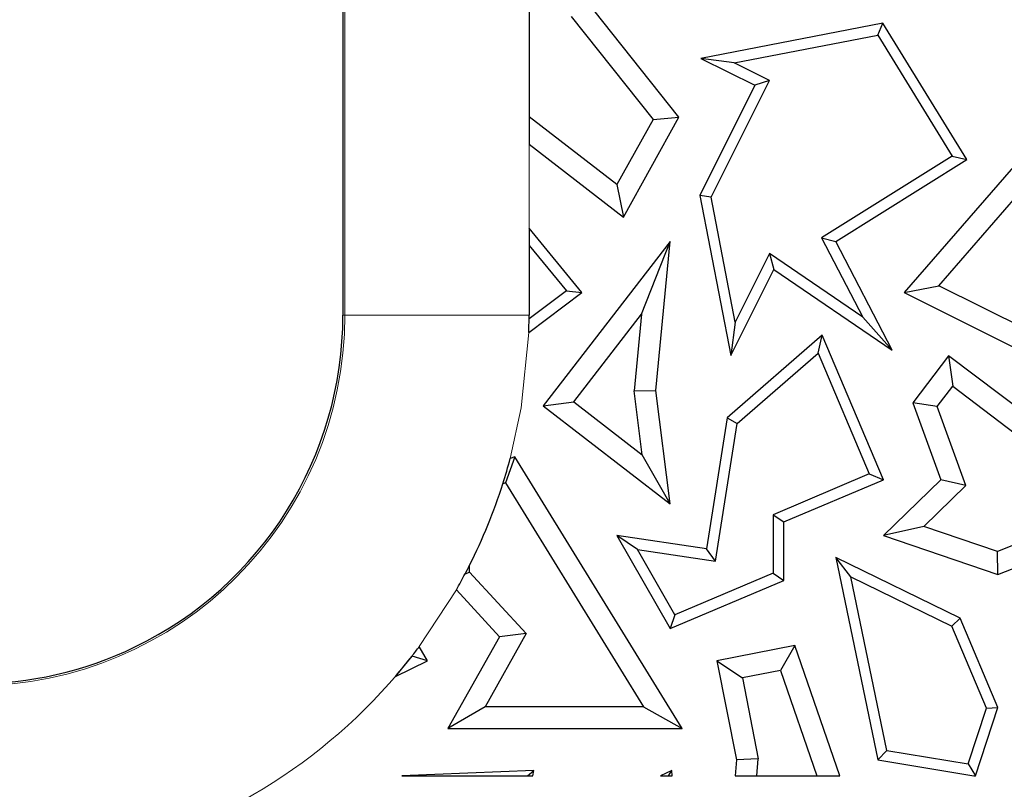
# Model space of a CAD drawing. Units: millimetres. Extents: x 0 to 420, y 0 to 297.
# Drawn here: x 154 to 157, y 125 to 127 of the extents above; entities that cross this region are included whole.
import ezdxf

# ---------------------------------------------------------------- set-up
doc = ezdxf.new("R2010")
doc.units = ezdxf.units.MM

msp = doc.modelspace()

# ---------------------------------------------------------------- linework, layer by layer
at = {"color": 7, "linetype": 'Continuous', "lineweight": 25}
for p, q in [((154.9078, 131.682), (154.9078, 126.282)), ((155.514, 127.9113), (155.514, 126.9278)), ((156.002, 126.9267), (155.7243, 127.2757)), ((155.6505, 127.2552), (155.9174, 126.9198)), ((156.6662, 127.2334), (156.0736, 127.1183)), ((156.649, 127.1941), (156.6662, 127.2334)), ((156.9394, 126.789), (156.6662, 127.2334)), ((156.1821, 127.1034), (156.649, 127.1941)), ((156.649, 127.1941), (156.8911, 126.8003)), ((156.1821, 127.1034), (156.0736, 127.1183)), ((156.0736, 127.1183), (156.2489, 127.0306)), ((156.2962, 127.0463), (156.1821, 127.1034)), ((156.1063, 126.6666), (156.2962, 127.0463)), ((156.2962, 127.0463), (156.2489, 127.0306)), ((156.2489, 127.0306), (156.0694, 126.6716)), ((155.7994, 126.7073), (155.514, 126.9278)), ((155.514, 126.9278), (155.514, 126.8387)), ((155.9174, 126.9198), (155.7994, 126.7073)), ((155.8212, 126.6013), (156.002, 126.9267)), ((155.9174, 126.9198), (156.002, 126.9267)), ((157.1863, 126.8754), (156.7352, 126.3558)), ((156.8481, 126.3782), (157.264, 126.8572)), ((155.514, 126.8387), (155.8212, 126.6013)), ((156.8911, 126.8003), (156.4665, 126.5344)), ((156.8911, 126.8003), (156.9394, 126.789)), ((156.5128, 126.5218), (156.9394, 126.789)), ((155.7994, 126.7073), (155.8212, 126.6013)), ((156.0694, 126.6716), (156.1705, 126.151)), ((156.1063, 126.6666), (156.0694, 126.6716)), ((156.1854, 126.2596), (156.1063, 126.6666)), ((155.6859, 126.3558), (155.514, 126.5651)), ((155.514, 126.5651), (155.514, 126.5096)), ((156.4665, 126.5344), (156.6007, 126.2762)), ((156.4665, 126.5344), (156.5128, 126.5218)), ((155.514, 126.5096), (155.6352, 126.3619)), ((155.514, 126.5096), (155.514, 126.282)), ((155.9736, 126.5218), (155.5602, 125.9873)), ((155.8799, 126.2854), (155.9736, 126.5218)), ((155.9268, 126.037), (155.9736, 126.5218)), ((156.6964, 126.1686), (156.5128, 126.5218)), ((156.2969, 126.4825), (156.1854, 126.2596)), ((156.6007, 126.2762), (156.2969, 126.4825)), ((156.2969, 126.4825), (156.3104, 126.4307)), ((156.1705, 126.151), (156.3104, 126.4307)), ((156.3104, 126.4307), (156.6964, 126.1686)), ((156.7352, 126.3558), (156.8481, 126.3782)), ((157.2161, 126.1942), (156.8481, 126.3782)), ((155.5131, 126.226), (155.6859, 126.3558)), ((155.6352, 126.3619), (155.5139, 126.2708)), ((155.6352, 126.3619), (155.6859, 126.3558)), ((156.7352, 126.3558), (157.2697, 126.0885)), ((155.6591, 125.9999), (155.8799, 126.2854)), ((155.8799, 126.2854), (155.8558, 126.036)), ((156.1854, 126.2596), (156.1705, 126.151)), ((156.6964, 126.1686), (156.6007, 126.2762)), ((156.4684, 126.2169), (156.1585, 125.9476)), ((156.4549, 126.1584), (156.4684, 126.2169)), ((156.6677, 125.7464), (156.4684, 126.2169)), ((156.1913, 125.9295), (156.4549, 126.1584)), ((156.4549, 126.1584), (156.6215, 125.7651)), ((156.8798, 126.1503), (156.7633, 125.9969)), ((156.8798, 126.1503), (156.8933, 126.0515)), ((157.1467, 125.9476), (156.8798, 126.1503)), ((155.8558, 126.036), (155.9268, 126.037)), ((155.8822, 125.8273), (155.8558, 126.036)), ((155.9736, 125.6676), (155.9268, 126.037)), ((156.8427, 125.9848), (156.8933, 126.0515)), ((156.8933, 126.0515), (157.1208, 125.8788)), ((155.5602, 125.9873), (155.6591, 125.9999)), ((155.6591, 125.9999), (155.8822, 125.8273)), ((156.8427, 125.9848), (156.7633, 125.9969)), ((156.7633, 125.9969), (156.8542, 125.7464)), ((155.5602, 125.9873), (155.9736, 125.6676)), ((156.936, 125.7276), (156.8427, 125.9848)), ((156.1585, 125.9476), (156.0914, 125.5217)), ((156.1208, 125.4817), (156.1913, 125.9295)), ((156.1585, 125.9476), (156.1913, 125.9295)), ((155.4677, 125.821), (155.4373, 125.736)), ((155.4677, 125.821), (155.4528, 125.8159)), ((156.0127, 124.9369), (155.4677, 125.821)), ((155.9736, 125.6676), (155.8822, 125.8273)), ((156.6215, 125.7651), (156.3081, 125.6323)), ((156.6215, 125.7651), (156.6677, 125.7464)), ((155.4373, 125.736), (155.4285, 125.733)), ((155.4373, 125.736), (155.8864, 125.0074)), ((156.3434, 125.6089), (156.6677, 125.7464)), ((156.8542, 125.7464), (156.6677, 125.5651)), ((156.936, 125.7276), (156.8542, 125.7464)), ((156.936, 125.7276), (156.7992, 125.5946)), ((156.3081, 125.6323), (156.3081, 125.4417)), ((156.3081, 125.6323), (156.3434, 125.6089)), ((156.3434, 125.4184), (156.3434, 125.6089)), ((156.7992, 125.5946), (156.6677, 125.5651)), ((157.0388, 125.5125), (156.7992, 125.5946)), ((157.1966, 125.5753), (157.0388, 125.5125)), ((155.8664, 125.5195), (155.7996, 125.5651)), ((156.0914, 125.5217), (155.7996, 125.5651)), ((155.7996, 125.5651), (155.9736, 125.2617)), ((156.6677, 125.5651), (157.0406, 125.4373)), ((155.9886, 125.3063), (155.8664, 125.5195)), ((155.8664, 125.5195), (156.1208, 125.4817)), ((156.1208, 125.4817), (156.0914, 125.5217)), ((157.0406, 125.4373), (157.0388, 125.5125)), ((157.0406, 125.4373), (157.2528, 125.5217)), ((156.5619, 125.4297), (156.5128, 125.4928)), ((156.9171, 125.296), (156.5128, 125.4928)), ((156.5128, 125.4928), (156.649, 124.8344)), ((155.3055, 125.4396), (155.3202, 125.4454)), ((155.3202, 125.4454), (155.3202, 125.4682)), ((155.5046, 125.2453), (155.3202, 125.4454)), ((155.9736, 125.2617), (156.3434, 125.4184)), ((156.3081, 125.4417), (155.9886, 125.3063)), ((156.3081, 125.4417), (156.3434, 125.4184)), ((156.5619, 125.4297), (156.8898, 125.2701)), ((156.6786, 124.8652), (156.5619, 125.4297)), ((155.2772, 125.388), (155.418, 125.2353)), ((155.9886, 125.3063), (155.9736, 125.2617)), ((156.9171, 125.296), (156.8898, 125.2701)), ((157.0406, 125.0044), (156.9171, 125.296)), ((157.003, 125.0028), (156.8898, 125.2701)), ((155.418, 125.2353), (155.2497, 124.9369)), ((155.5046, 125.2453), (155.3705, 125.0074)), ((155.5046, 125.2453), (155.418, 125.2353)), ((155.1836, 125.1568), (155.1565, 125.2034)), ((156.3794, 125.2067), (156.1255, 125.1568)), ((156.3794, 125.2067), (156.3327, 125.1257)), ((156.5255, 124.782), (156.3794, 125.2067)), ((155.0786, 125.106), (155.1836, 125.1568)), ((155.1836, 125.1568), (155.1329, 125.1723)), ((156.1255, 125.1568), (156.189, 124.8344)), ((156.1255, 125.1568), (156.2084, 125.1012)), ((156.3327, 125.1257), (156.2084, 125.1012)), ((156.3327, 125.1257), (156.451, 124.782)), ((156.2084, 125.1012), (156.2601, 124.8381)), ((155.3705, 125.0074), (155.2497, 124.9369)), ((155.8864, 125.0074), (155.3705, 125.0074)), ((155.8864, 125.0074), (156.0127, 124.9369)), ((156.9434, 124.8209), (157.003, 125.0028)), ((156.9678, 124.782), (157.0406, 125.0044)), ((157.003, 125.0028), (157.0406, 125.0044)), ((155.2497, 124.9369), (156.0127, 124.9369)), ((156.189, 124.8344), (156.1844, 124.782)), ((156.2601, 124.8381), (156.189, 124.8344)), ((156.2552, 124.782), (156.2601, 124.8381)), ((156.6786, 124.8652), (156.649, 124.8344)), ((156.649, 124.8344), (156.9619, 124.782)), ((156.6786, 124.8652), (156.9434, 124.8209)), ((156.9434, 124.8209), (156.9669, 124.782)), ((155.5291, 124.7999), (155.1001, 124.782)), ((155.1001, 124.782), (155.5082, 124.782)), ((155.5082, 124.782), (155.5291, 124.7999)), ((155.5082, 124.782), (155.5256, 124.782)), ((155.5256, 124.782), (155.5291, 124.7999)), ((155.9786, 124.7999), (155.9413, 124.782)), ((155.9413, 124.782), (155.9683, 124.782)), ((155.9683, 124.782), (155.9786, 124.7999)), ((155.9683, 124.782), (155.98, 124.782)), ((155.98, 124.782), (155.9786, 124.7999)), ((156.1844, 124.782), (156.2552, 124.782)), ((156.2552, 124.782), (156.451, 124.782)), ((156.451, 124.782), (156.5255, 124.782)), ((156.9619, 124.782), (156.9669, 124.782)), ((156.9669, 124.782), (156.9678, 124.782))]:
    msp.add_line(p, q, dxfattribs=at)
at = {"color": 8, "linetype": 'Continuous', "lineweight": 18}
for p, q in [((154.914, 126.282), (154.914, 131.682)), ((155.514, 126.8387), (155.514, 126.5651)), ((154.9078, 126.282), (154.914, 126.282)), ((155.514, 126.282), (154.914, 126.282)), ((155.2772, 125.388), (155.1565, 125.2034))]:
    msp.add_line(p, q, dxfattribs=at)
at = {"color": 8, "linetype": 'Continuous', "lineweight": 18, "flags": 128}
msp.add_lwpolyline([(155.5131, 126.226), (155.4886, 125.9803), (155.4528, 125.8159)], dxfattribs=at)
at = {"color": 8, "linetype": 'Continuous', "lineweight": 18}
for radius, start, end in [(1.2062, 180, 0), (1.8061, 283.0678, 322.0907)]:
    msp.add_arc((153.7078, 126.282), radius, start, end, dxfattribs=at)
at = {"color": 7, "linetype": 'Continuous', "lineweight": 25}
for radius, start, end in [(1.2, 295.8274, 0), (1.8061, 359.643, 0), (1.8061, 358.2235, 359.643), (1.8061, 342.3054, 345.0448), (1.8061, 333.2197, 342.3054), (1.8061, 332.1995, 333.2197), (1.8061, 330.3321, 332.1995), (1.2, 244.1726, 295.8274), (1.8061, 322.0907, 323.3305), (1.8061, 319.3722, 322.0907)]:
    msp.add_arc((153.7078, 126.282), radius, start, end, dxfattribs=at)

doc.saveas('drawing.dxf')
